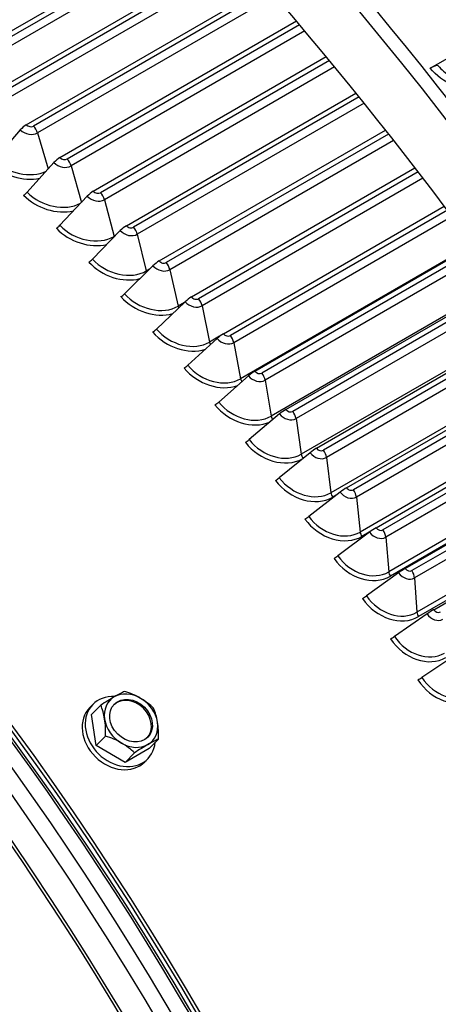
# Model space of a CAD drawing. Units: inches. Extents: x -9 to 105, y -8 to 64.
# Drawn here: x 65 to 67, y 53 to 57 of the extents above; entities that cross this region are included whole.
import ezdxf

# ---------------------------------------------------------------- set-up
doc = ezdxf.new("R2010")
doc.units = ezdxf.units.IN
doc.header["$MEASUREMENT"] = 0
doc.layers.add('PV', color=250, linetype='Continuous')

msp = doc.modelspace()

# ---------------------------------------------------------------- linework, layer by layer
at = {"layer": 'PV'}
for p, q in [((64.649, 56.9653), (65.7073, 57.5763)), ((65.7208, 57.5613), (64.6802, 56.9605)), ((65.7438, 57.5356), (64.6985, 56.9321)), ((64.7948, 56.8334), (65.8344, 57.4336)), ((65.8479, 57.4182), (64.8259, 56.8282)), ((65.8706, 57.3923), (64.8437, 56.7994)), ((66.6578, 56.938), (67.4533, 57.3973)), ((64.9395, 56.6977), (65.9615, 57.2878)), ((65.975, 57.2721), (64.9704, 56.6921)), ((65.9974, 57.246), (64.9878, 56.6631)), ((65.0829, 56.5584), (66.0885, 57.1389)), ((66.1019, 57.123), (65.1137, 56.5524)), ((66.1241, 57.0967), (65.1306, 56.5231)), ((65.225, 56.4155), (66.2152, 56.9872)), ((66.2286, 56.9709), (65.2556, 56.4091)), ((66.2504, 56.9444), (65.2721, 56.3796)), ((65.3656, 56.2691), (66.3416, 56.8326)), ((66.3549, 56.816), (65.396, 56.2624)), ((66.3764, 56.7894), (65.4121, 56.2326)), ((64.9143, 56.6763), (64.8026, 56.548)), ((65.5047, 56.1194), (66.4675, 56.6752)), ((64.9878, 56.6631), (65.0334, 56.5105)), ((66.4807, 56.6584), (65.535, 56.1124)), ((66.5019, 56.6316), (65.5506, 56.0824)), ((65.0575, 56.5372), (64.9435, 56.4112)), ((65.1306, 56.5231), (65.1742, 56.3678)), ((65.6422, 55.9664), (66.5927, 56.5152)), ((66.6059, 56.4981), (65.6723, 55.9591)), ((66.6267, 56.4712), (65.6874, 55.9289)), ((65.1994, 56.3946), (65.0832, 56.2708)), ((65.2721, 56.3796), (65.313, 56.2234)), ((65.7779, 55.8102), (66.7173, 56.3526)), ((66.7304, 56.3352), (65.8078, 55.8026)), ((66.7508, 56.3082), (65.8224, 55.7722)), ((65.3398, 56.2485), (65.2214, 56.127)), ((65.3182, 56.2263), (65.313, 56.2234)), ((65.4121, 56.2326), (65.45, 56.077)), ((66.8395, 56.1895), (65.8511, 55.6189)), ((65.9119, 55.6511), (66.841, 56.1875)), ((66.854, 56.1699), (65.9416, 55.6431)), ((66.874, 56.1428), (65.9557, 55.6126)), ((65.4786, 56.099), (65.3581, 55.9799)), ((65.4652, 56.0858), (65.45, 56.077)), ((65.5506, 56.0824), (65.5854, 55.9274)), ((66.9599, 56.0253), (65.9812, 55.4602)), ((66.0439, 55.4889), (66.9637, 56.02)), ((66.9766, 56.0022), (66.0734, 55.4807)), ((66.9962, 55.975), (66.087, 55.4501)), ((65.6159, 55.9463), (65.4932, 55.8297)), ((65.6123, 55.9429), (65.5854, 55.9274)), ((65.6874, 55.9289), (65.7191, 55.7746)), ((67.0794, 55.8588), (66.1094, 55.2988)), ((66.1739, 55.324), (67.0854, 55.8503)), ((67.0982, 55.8322), (66.2032, 55.3155)), ((65.7514, 55.7904), (65.6266, 55.6763)), ((65.7621, 55.7995), (65.7191, 55.7746)), ((67.1174, 55.805), (66.2162, 55.2848)), ((65.8224, 55.7722), (65.8511, 55.6189)), ((67.1977, 55.6902), (66.2355, 55.1347)), ((66.3019, 55.1564), (67.206, 55.6783)), ((65.8851, 55.6315), (65.7583, 55.5199)), ((67.2186, 55.6601), (66.3309, 55.1476)), ((67.2374, 55.6329), (66.3434, 55.1168)), ((65.9557, 55.6126), (65.9812, 55.4602)), ((67.3149, 55.5196), (66.3595, 54.968)), ((66.4276, 54.9861), (67.3252, 55.5043)), ((66.0169, 55.4697), (65.888, 55.3607)), ((67.3377, 55.4859), (66.4564, 54.9771)), ((67.3561, 55.4587), (66.4684, 54.9462)), ((66.087, 55.4501), (66.1094, 55.2988)), ((67.4308, 55.347), (66.4813, 54.7988)), ((67.4417, 55.3306), (66.4885, 54.7803)), ((66.1467, 55.305), (66.0158, 55.1986)), ((66.5511, 54.8134), (67.4431, 55.3284)), ((67.4555, 55.3098), (66.5796, 54.8041)), ((66.2162, 55.2848), (66.2355, 55.1347)), ((67.4734, 55.2826), (66.5911, 54.7732)), ((67.5453, 55.1726), (66.6008, 54.6273)), ((66.2745, 55.1376), (66.1416, 55.0339)), ((66.2576, 55.1245), (66.2433, 55.1162)), ((67.5559, 55.1563), (66.6077, 54.6088)), ((66.6723, 54.6383), (67.5596, 55.1506)), ((66.3434, 55.1168), (66.3595, 54.968)), ((66.4, 54.9677), (66.2652, 54.8667)), ((66.4055, 54.9717), (66.367, 54.9495)), ((66.4684, 54.9462), (66.4813, 54.7988)), ((66.5233, 54.7953), (66.3866, 54.697)), ((66.5911, 54.7732), (66.6008, 54.6273)), ((66.6442, 54.6205), (66.5056, 54.525)), ((66.7627, 54.4435), (66.6223, 54.3508)), ((65.2232, 54.2358), (65.2103, 54.2228)), ((65.2173, 54.1924), (65.2566, 54.2321)), ((65.2377, 54.0616), (65.2173, 54.1924)), ((65.2377, 54.0616), (65.2771, 54.1014)), ((65.4623, 54.0487), (65.5017, 54.0885)), ((65.3603, 53.9898), (65.2377, 54.0616)), ((65.4623, 54.0487), (65.3603, 53.9898)), ((65.3603, 53.9898), (65.3996, 54.0296)), ((65.4565, 54.0053), (65.4436, 53.9922))]:
    msp.add_line(p, q, dxfattribs=at)
for centre, major_axis, ratio, start_param, end_param in [((63.519, 51.6186), (-6, 10.3923), 0.57735, 3.141593, 6.27315), ((63.237, 51.4558), (-6, 10.3923), 0.57735, 3.070848, 6.353914), ((63.6475, 51.6928), (-5.9693, 10.3392), 0.57735, 3.710543, 5.714235), ((67.0091, 53.6336), (4.1583, -7.2023), 0.57735, 0.56895, 2.572642), ((62.3671, 50.9536), (5.985, -10.3663), 0.57735, 0, 2.354449), ((62.3272, 50.9306), (5.9734, -10.3462), 0.57735, 5.502956, 8.637634), ((62.2105, 50.8632), (5.8913, -10.2039), 0.57735, 5.457318, 8.637634), ((61.7061, 50.572), (4, -6.9282), 0.57735, 6.247415, 8.640437), ((61.7061, 50.572), (3.9875, -6.9066), 0.57735, 0.078207, 2.357252), ((61.6199, 50.5222), (3.9938, -6.9175), 0.57735, 0.265589, 2.357252), ((61.6963, 50.5663), (3.9738, -6.8827), 0.57735, 0.265589, 2.357252), ((61.7061, 50.572), (3.9725, -6.8806), 0.57735, 0.239114, 2.357252), ((61.5613, 50.4883), (3.9938, -6.9175), 0.57735, 6.204437, 8.640437), ((61.475, 50.4385), (3.9725, -6.8806), 0.57735, 0, 2.357252), ((61.4848, 50.4442), (3.9738, -6.8827), 0.57735, 6.258101, 8.640437), ((66.6292, 56.8981), (0.0625, 0.0499), 0.207181, 6.278197, 7.222731), ((64.9297, 56.6713), (-0.0292, -0.0297), 0.352527, 4.047518, 4.884216), ((64.9521, 56.6982), (-0.0501, 0.0186), 0.736472, 1.022624, 2.59342), ((64.9554, 56.7069), (-0.0211, 0.0078), 0.736472, 1.022624, 2.59342), ((64.9606, 56.6657), (0.0208, -0.0361), 0.57735, 1.180536, 2.017234), ((60.9127, 50.1139), (3.9938, -6.9175), 0.57735, 0.265589, 2.357252), ((60.9892, 50.158), (3.9738, -6.8827), 0.57735, 0.265589, 2.357252), ((60.999, 50.1637), (3.9725, -6.8806), 0.57735, 0.239114, 2.357252), ((60.8542, 50.0801), (3.9938, -6.9175), 0.57735, 6.204437, 8.640437), ((64.9221, 56.617), (-0.1584, 0.0587), 0.736472, 1.022624, 2.511708), ((65.0724, 56.5327), (-0.0298, -0.0292), 0.333045, 4.053415, 4.890113), ((65.0988, 56.5676), (-0.0208, 0.0085), 0.745485, 1.047572, 2.618368), ((65.1031, 56.5267), (0.0208, -0.0361), 0.57735, 1.154246, 1.990945), ((60.7679, 50.0303), (3.9725, -6.8806), 0.57735, 0, 2.357252), ((60.7777, 50.036), (3.9738, -6.8827), 0.57735, 6.258101, 8.640437), ((64.9201, 56.6118), (-0.1758, 0.0652), 0.736472, 1.022624, 2.276241), ((65.0953, 56.5591), (-0.0495, 0.0203), 0.745485, 1.047572, 2.618368), ((64.9346, 56.4139), (-0.0178, -0.0175), 0.333045, 0.911822, 1.74852), ((65.0609, 56.475), (-0.1735, 0.071), 0.745485, 1.047572, 2.321888), ((65.063, 56.4801), (-0.1563, 0.064), 0.745485, 1.047572, 2.590016), ((65.2137, 56.3905), (-0.0302, -0.0287), 0.313334, 4.058893, 4.895592), ((65.2372, 56.4164), (-0.0487, 0.022), 0.753982, 1.073567, 2.644363), ((65.2409, 56.4247), (-0.0205, 0.0092), 0.753982, 1.073567, 2.644363), ((65.2443, 56.3842), (0.0208, -0.0361), 0.57735, 1.127957, 1.964655), ((65.0746, 56.2732), (-0.0181, -0.0172), 0.313334, 0.917301, 1.753999), ((65.2004, 56.3348), (-0.171, 0.077), 0.753982, 1.073567, 2.37055), ((65.2026, 56.3398), (-0.154, 0.0694), 0.753982, 1.073567, 2.644363), ((65.3536, 56.2449), (-0.0307, -0.0282), 0.293406, 4.063966, 4.900664), ((65.3815, 56.2783), (-0.0202, 0.01), 0.761958, 1.100614, 2.671411), ((65.3841, 56.2382), (0.0208, -0.0361), 0.57735, 1.101667, 1.938366), ((60.2056, 49.7057), (3.9938, -6.9175), 0.57735, 0.265589, 2.357252), ((60.2821, 49.7498), (3.9738, -6.8827), 0.57735, 0.265589, 2.357252), ((60.2919, 49.7555), (3.9725, -6.8806), 0.57735, 0.239114, 2.357252), ((65.3297, 56.2206), (0.0125, -0.0217), 0.57735, 4.269549, 4.347954), ((65.3776, 56.2703), (-0.0479, 0.0237), 0.761958, 1.100614, 2.671411), ((60.1471, 49.6718), (3.9938, -6.9175), 0.57735, 6.204437, 8.640437), ((65.2131, 56.1292), (-0.0184, -0.0169), 0.293406, 0.922373, 1.759071), ((65.3408, 56.196), (-0.1515, 0.0748), 0.761958, 1.100614, 2.671411), ((60.0608, 49.622), (3.9725, -6.8806), 0.57735, 0, 2.357252), ((60.0706, 49.6277), (3.9738, -6.8827), 0.57735, 6.258101, 8.640437), ((65.3385, 56.1912), (-0.1681, 0.0831), 0.761958, 1.100614, 2.422737), ((65.492, 56.0959), (-0.0312, -0.0277), 0.273276, 4.068642, 4.905341), ((65.5164, 56.1208), (-0.047, 0.0254), 0.769407, 1.128713, 2.69951), ((65.5206, 56.1286), (-0.0198, 0.0107), 0.769407, 1.128713, 2.69951), ((65.5223, 56.0889), (0.0208, -0.0361), 0.57735, 1.075378, 1.912076), ((65.4668, 56.0736), (0.0125, -0.0217), 0.57735, 4.24326, 4.452164), ((65.3501, 55.9818), (-0.0187, -0.0166), 0.273276, 0.92705, 1.763748), ((65.475, 56.0443), (-0.1649, 0.0892), 0.769407, 1.128713, 2.479189), ((65.4775, 56.0489), (-0.1486, 0.0804), 0.769407, 1.128713, 2.69951), ((65.6288, 55.9438), (-0.0316, -0.0272), 0.252957, 4.072934, 4.909632), ((65.6581, 55.9756), (-0.0194, 0.0114), 0.776324, 1.157854, 2.728651), ((65.6589, 55.9364), (0.0208, -0.0361), 0.57735, 1.049088, 1.885787), ((65.6024, 55.9234), (0.0125, -0.0217), 0.57735, 4.21697, 4.550829), ((65.6537, 55.9681), (-0.046, 0.0272), 0.776324, 1.157854, 2.728651), ((59.575, 49.3415), (3.9738, -6.8827), 0.57735, 0.265589, 2.357252), ((59.5848, 49.3472), (3.9725, -6.8806), 0.57735, 0.239114, 2.357252), ((59.44, 49.2636), (3.9938, -6.9175), 0.57735, 6.204437, 8.640437), ((59.4985, 49.2974), (3.9938, -6.9175), 0.57735, 0.265589, 2.357252), ((65.4854, 55.8312), (-0.019, -0.0163), 0.252957, 0.931341, 1.76804), ((65.61, 55.8942), (-0.1615, 0.0953), 0.776324, 1.157854, 2.541071), ((65.6127, 55.8986), (-0.1455, 0.0859), 0.776324, 1.157854, 2.728651), ((65.7639, 55.7884), (-0.0321, -0.0266), 0.232462, 4.076849, 4.913548), ((65.7892, 55.8122), (0.0449, -0.0289), 0.782706, 4.329612, 5.900408), ((65.7938, 55.8194), (0.0189, -0.0122), 0.782706, 4.329612, 5.900408), ((65.7938, 55.7808), (0.0208, -0.0361), 0.57735, 1.022799, 1.859497), ((65.7362, 55.7701), (0.0125, -0.0217), 0.57735, 4.190681, 4.645858), ((59.3635, 49.2195), (3.9738, -6.8827), 0.57735, 6.258101, 8.640437), ((59.3537, 49.2138), (3.9725, -6.8806), 0.57735, 0, 2.357252), ((65.6191, 55.6775), (-0.0192, -0.016), 0.232462, 0.935256, 1.771955), ((65.7433, 55.7409), (-0.1576, 0.1015), 0.782706, 1.188019, 2.610436), ((65.7461, 55.7453), (0.142, -0.0915), 0.782706, 4.329612, 5.900408), ((65.8971, 55.6301), (-0.0325, -0.0261), 0.211807, 4.080396, 4.917095), ((65.9229, 55.6533), (0.0438, -0.0307), 0.788546, 4.360773, 5.931569), ((65.9278, 55.6602), (0.0184, -0.0129), 0.788546, 4.360773, 5.931569), ((65.9268, 55.6221), (0.0208, -0.0361), 0.57735, 0.996509, 1.833208), ((65.8683, 55.6138), (0.0125, -0.0217), 0.57735, 4.164391, 4.738693), ((65.7511, 55.5208), (-0.0195, -0.0157), 0.211807, 0.938804, 1.775502), ((65.8748, 55.5847), (-0.1535, 0.1077), 0.788546, 1.21918, 2.691611), ((65.8777, 55.5889), (0.1383, -0.097), 0.788546, 4.360773, 5.931569), ((65.9985, 55.4545), (0.0125, -0.0217), 0.57735, 4.138102, 4.830537), ((66.0285, 55.4688), (-0.0329, -0.0256), 0.191006, 4.083583, 4.920282), ((66.0547, 55.4915), (0.0425, -0.0324), 0.793841, 4.392891, 5.963687), ((66.0598, 55.4981), (0.0179, -0.0137), 0.793841, 4.392891, 5.963687), ((66.058, 55.4606), (0.0208, -0.0361), 0.57735, 0.97022, 1.806918), ((65.8811, 55.3612), (-0.0197, -0.0154), 0.191006, 0.941991, 1.778689), ((66.0044, 55.4256), (0.149, -0.1138), 0.793841, 4.392891, 5.939484), ((66.0075, 55.4296), (0.1343, -0.1026), 0.793841, 4.392891, 5.963687), ((66.1267, 55.2925), (0.0125, -0.0217), 0.57735, 4.111812, 4.922494), ((66.1579, 55.3047), (-0.0333, -0.0251), 0.170073, 4.086416, 4.923115), ((66.1845, 55.3268), (0.0411, -0.0342), 0.798587, 4.425917, 5.996713), ((66.1898, 55.3332), (0.0173, -0.0144), 0.798587, 4.425917, 5.996713), ((66.1871, 55.2962), (0.0208, -0.0361), 0.57735, 0.94393, 1.780629), ((66.0091, 55.1988), (-0.02, -0.015), 0.170073, 0.944824, 1.781522), ((66.1321, 55.2638), (0.1442, -0.1199), 0.798587, 4.425917, 5.996713), ((66.1353, 55.2676), (0.1299, -0.108), 0.798587, 4.425917, 5.996713), ((66.2529, 55.1278), (0.0125, -0.0217), 0.57735, 4.085523, 4.922221), ((66.2852, 55.1379), (-0.0337, -0.0246), 0.149022, 4.088902, 4.9256), ((66.3123, 55.1595), (0.0396, -0.0359), 0.802782, 4.459788, 6.030585), ((66.3178, 55.1655), (0.0167, -0.0151), 0.802782, 4.459788, 6.030585), ((66.3142, 55.1291), (0.0208, -0.0361), 0.57735, 0.917641, 1.754339), ((66.1351, 55.0338), (-0.0202, -0.0147), 0.149022, 0.947309, 1.784007), ((66.2577, 55.0993), (0.139, -0.1259), 0.802782, 4.459788, 6.030585), ((66.261, 55.1029), (0.1252, -0.1134), 0.802782, 4.459788, 6.030585), ((66.377, 54.9605), (0.0125, -0.0217), 0.57735, 4.059233, 4.895932), ((66.4103, 54.9686), (-0.0341, -0.0241), 0.127868, 4.091045, 4.927743), ((66.4378, 54.9895), (0.038, -0.0376), 0.806422, 4.494433, 6.065229), ((66.4435, 54.9953), (0.016, -0.0158), 0.806422, 4.494433, 6.065229), ((66.4391, 54.9595), (0.0208, -0.0361), 0.57735, 0.891351, 1.72805), ((66.259, 54.8662), (-0.0204, -0.0144), 0.127868, 0.949452, 1.78615), ((66.3812, 54.9322), (0.1334, -0.1318), 0.806422, 4.494433, 6.065229), ((66.3846, 54.9357), (0.1202, -0.1187), 0.806422, 4.494433, 6.065229), ((66.4989, 54.7908), (0.0125, -0.0217), 0.57735, 4.032944, 4.869642), ((66.5332, 54.7968), (-0.0344, -0.0235), 0.106626, 4.092849, 4.929548), ((66.5611, 54.8171), (0.0364, -0.0392), 0.809504, 4.529765, 6.100561), ((66.567, 54.8226), (0.0153, -0.0165), 0.809504, 4.529765, 6.100561), ((66.5617, 54.7875), (0.0208, -0.0361), 0.57735, 0.865062, 1.70176), ((66.3806, 54.6961), (-0.0206, -0.0141), 0.106626, 0.951257, 1.787955), ((66.5025, 54.7627), (0.1275, -0.1375), 0.809504, 4.529765, 6.100561), ((66.506, 54.766), (0.1149, -0.1239), 0.809504, 4.529765, 6.100561), ((66.6184, 54.6188), (0.0125, -0.0217), 0.57735, 4.006654, 4.843353), ((66.6537, 54.6226), (-0.0348, -0.023), 0.08531, 4.09432, 4.931018), ((66.682, 54.6423), (0.0346, -0.0408), 0.812028, 4.565689, 6.136485), ((66.6882, 54.6475), (0.0146, -0.0172), 0.812028, 4.565689, 6.136485), ((66.5, 54.5238), (-0.0209, -0.0138), 0.08531, 0.952727, 1.789425), ((66.6214, 54.5909), (0.1213, -0.143), 0.812028, 4.565689, 6.136485), ((66.6251, 54.594), (0.1093, -0.1288), 0.812028, 4.565689, 6.136485), ((66.6169, 54.3492), (-0.0211, -0.0135), 0.063936, 0.953866, 1.790565), ((66.738, 54.4169), (0.1148, -0.1483), 0.81399, 4.602099, 6.172895), ((66.7418, 54.4198), (0.1034, -0.1336), 0.81399, 4.602099, 6.172895), ((65.2405, 54.1937), (0.1444, 0.102), 0.127728, 0.528931, 0.949465), ((65.3855, 54.1668), (-0.0889, 0.0879), 0.806444, 5.018263, 6.06546), ((65.3528, 54.1873), (0.1624, -0.0699), 0.563864, 1.353487, 1.774022), ((65.3398, 54.1205), (0.1167, -0.1153), 0.806444, 2.405059, 6.858068), ((65.2405, 54.1937), (0.1444, 0.102), 0.127728, 0.949465, 1.369999), ((65.3855, 54.1668), (-0.0889, 0.0879), 0.806444, 6.06546, 7.112658), ((65.381, 54.1622), (0.0711, -0.0703), 0.806444, 0.040339, 3.101254), ((65.3528, 54.1873), (0.1624, -0.0699), 0.563864, 0.932953, 1.353487), ((65.3855, 54.1668), (-0.0889, 0.0879), 0.806444, 3.971065, 5.018263), ((65.3269, 54.1075), (0.1167, -0.1153), 0.806444, 3.141593, 6.283185), ((65.1998, 54.0989), (0.0101, 0.1765), 0.436136, 5.172129, 5.592664), ((65.4244, 54.086), (-0.0101, -0.1765), 0.436136, 2.030537, 2.451071), ((65.1998, 54.0989), (0.0101, 0.1765), 0.436136, 4.751595, 5.172129), ((65.3855, 54.1668), (0.0889, -0.0879), 0.806444, 3.971065, 5.018263), ((65.3855, 54.1668), (0.0889, -0.0879), 0.806444, 6.06546, 7.112658), ((65.4244, 54.086), (-0.0101, -0.1765), 0.436136, 1.610002, 2.030537), ((65.2713, 53.9976), (-0.1624, 0.0699), 0.563864, 4.49508, 4.915614), ((65.3836, 53.9912), (-0.1444, -0.102), 0.127728, 3.670523, 4.091058), ((65.2713, 53.9976), (-0.1624, 0.0699), 0.563864, 4.074546, 4.49508), ((65.3855, 54.1668), (0.0889, -0.0879), 0.806444, 5.018263, 6.06546), ((65.3836, 53.9912), (-0.1444, -0.102), 0.127728, 4.091058, 4.511592)]:
    msp.add_ellipse(centre, major_axis=major_axis, ratio=ratio, start_param=start_param, end_param=end_param, dxfattribs=at)
msp.add_ellipse((65.3855, 54.1668), major_axis=(0.0711, -0.0703), ratio=0.806444, dxfattribs=at)
for points, knots in [([(66.9045, 56.8702), (66.8641, 56.8469), (66.8073, 56.8453), (66.7552, 56.866), (66.7177, 56.8808), (66.6829, 56.9065), (66.6578, 56.938)], [-3.141593, -3.141593, -3.141593, -3.141593, -2.227524, -2.227524, -2.227524, -1.570796, -1.570796, -1.570796, -1.570796]), ([(66.6917, 56.948), (66.6982, 56.9399), (66.7059, 56.9321), (66.7226, 56.9185), (66.7317, 56.9124), (66.7473, 56.9043), (66.7537, 56.9015), (66.76, 56.8993)], [0, 0, 0, 0, 0.0828885, 0.0828885, 0.1645899, 0.1645899, 0.218865, 0.218865, 0.218865, 0.218865])]:
    msp.add_open_spline(points, degree=3, knots=knots, dxfattribs=at)

doc.saveas('drawing.dxf')
